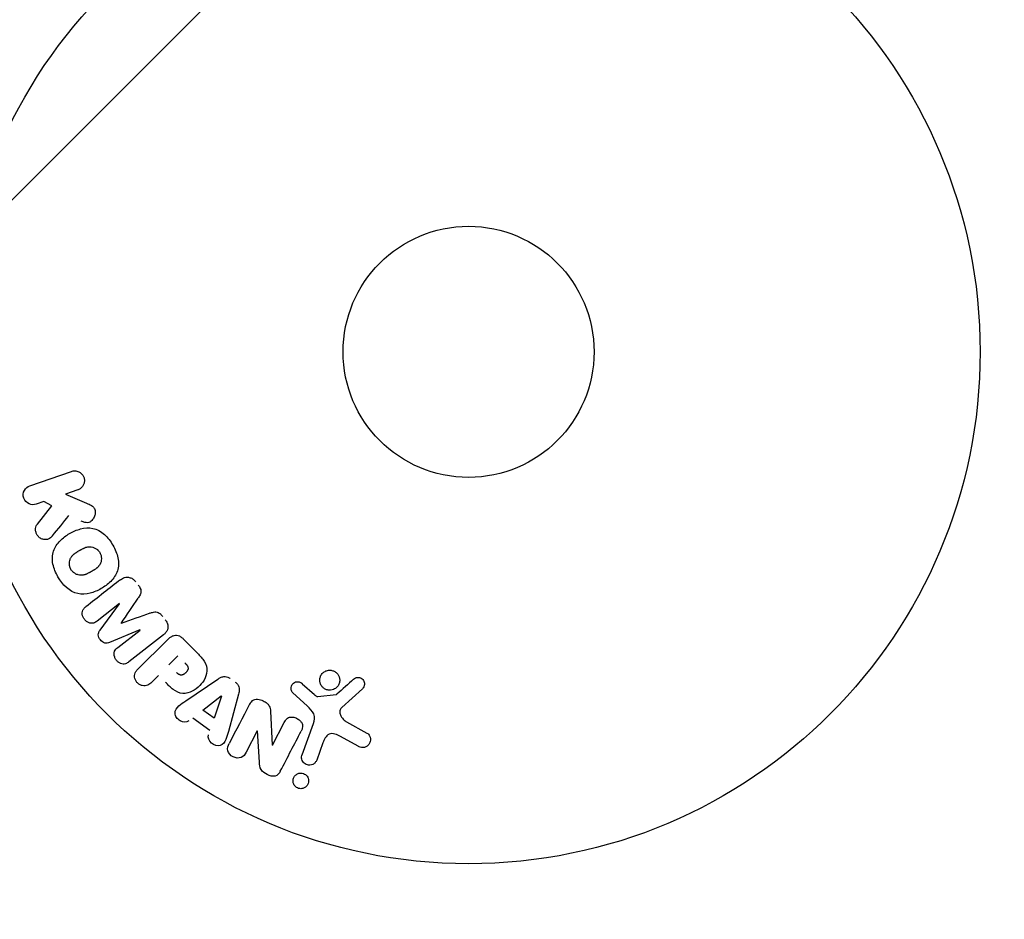
# Model space of a CAD drawing. Units: millimetres. Extents: x -2316 to 2316, y -4751 to 4751.
# Drawn here: x 718 to 821, y 1541 to 1634 of the extents above; entities that cross this region are included whole.
import ezdxf

# ---------------------------------------------------------------- set-up
doc = ezdxf.new("R2010")
doc.units = ezdxf.units.MM
doc.header["$LTSCALE"] = 20
doc.linetypes.add('HIDDEN', pattern=[9.525, 6.35, -3.175])
doc.layers.add('2d', color=230, linetype='Continuous')
doc.layers.add('EN16630-TrainingSpace_Hatch', color=20, linetype='HIDDEN')

msp = doc.modelspace()

# ---------------------------------------------------------------- hatches: boundary and pattern name
at = {"layer": 'EN16630-TrainingSpace_Hatch'}
h = msp.add_hatch(dxfattribs=at)
h.set_pattern_fill('ANSI31', color=256, scale=100)
h.paths.add_polyline_path([(1265, 2400, 0.720759), (665, 4200), (-665, 4200, 0.720759), (-1265, 2400, 0.5), (-1265, 800, 0.5), (-1265, -800, 0.5), (-1265, -2400, 0.720759), (-665, -4200), (665, -4200, 0.720759), (1265, -2400, 0.5), (1265, -800, 0.5), (1265, 800, 0.5)])

# ---------------------------------------------------------------- linework, layer by layer
at = {"layer": '2d'}
for p, q in [((719.55, 1586.14), (723.86, 1587.62)), ((724.52, 1585.71), (723.26, 1585.28)), ((723.26, 1585.28), (725.43, 1584.34)), ((720.99, 1584.49), (720.21, 1584.23)), ((721.82, 1584.04), (720.99, 1584.49)), ((720.33, 1582.17), (721.82, 1584.04)), ((728.83, 1573.93), (726.52, 1572.12)), ((726.82, 1571.17), (728.84, 1573.91)), ((730.95, 1571.21), (727.81, 1569.91)), ((728.65, 1569.39), (730.97, 1571.19)), ((733.41, 1570.71), (729.81, 1567.9)), ((730.76, 1567.17), (733.73, 1570.13)), ((735.42, 1570.3), (736.72, 1569.01)), ((733.96, 1567.58), (734.89, 1568.51)), ((732.88, 1566.5), (732.16, 1565.78)), ((735.7, 1563.86), (739.01, 1566.11)), ((747.78, 1565.64), (749.04, 1564.51)), ((754.01, 1565.12), (751.87, 1563.17)), ((737.46, 1562.89), (739.38, 1564.37)), ((739.4, 1564.35), (738.63, 1562.06)), ((741.17, 1564.56), (740.12, 1560.7)), ((748.28, 1563.34), (746.79, 1564.7)), ((749.4, 1564.32), (751.27, 1564.51)), ((738.63, 1562.06), (737.46, 1562.89)), ((744.5, 1562.8), (744.67, 1559.28)), ((738.21, 1560.81), (736.42, 1562.08)), ((752.36, 1561.7), (754.48, 1560.53)), ((743.1, 1560.75), (741.95, 1558.54)), ((743.33, 1557.52), (743.12, 1560.75)), ((744.68, 1559.27), (745.91, 1561.63)), ((747.75, 1558.29), (748.93, 1561.52)), ((753.58, 1559.16), (751.73, 1560.17)), ((749.92, 1559.52), (749.27, 1557.74))]:
    msp.add_line(p, q, dxfattribs=at)
for radius in [53, 13]:
    msp.add_circle((765, 1600), radius, dxfattribs=at)
for centre, major_axis, start_param, end_param in [((729.89, 1572.57), (50.6, -64.77), -1.591736, -1.591508), ((729.01, 1571.88), (-50.22, 64.28), -1.571045, -1.570849), ((744.26, 1560.15), (72.73, -37.86), -1.586672, -1.586454)]:
    msp.add_ellipse(centre, major_axis=major_axis, ratio=0, start_param=start_param, end_param=end_param, dxfattribs=at)
at = {"layer": '2d', "extrusion": (0, 0, -1)}
for centre, major_axis, start_param, end_param in [((729.89, 1572.57), (50.6, -64.77), -1.549786, -1.549557), ((739.52, 1564.27), (-67.21, 47.94), -1.569073, -1.568843), ((743.99, 1559.64), (-72.44, 37.71), -1.580394, -1.580187)]:
    msp.add_ellipse(centre, major_axis=major_axis, ratio=0, start_param=start_param, end_param=end_param, dxfattribs=at)
at = {"layer": '2d'}
for points, knots in [([(723.86, 1587.62), (723.98, 1587.66), (724.11, 1587.68), (724.23, 1587.68), (724.36, 1587.67), (724.49, 1587.64), (724.61, 1587.59), (724.72, 1587.54), (724.83, 1587.46), (724.92, 1587.37), (725, 1587.29), (725.06, 1587.19), (725.11, 1587.09), (725.15, 1586.99), (725.18, 1586.89), (725.2, 1586.79), (725.21, 1586.69), (725.2, 1586.58), (725.19, 1586.49), (725.17, 1586.39), (725.13, 1586.29), (725.09, 1586.2), (725.04, 1586.11), (724.97, 1586.02), (724.9, 1585.94), (724.82, 1585.86), (724.72, 1585.8), (724.62, 1585.75), (724.59, 1585.73), (724.55, 1585.72), (724.52, 1585.71)], [0, 0, 0, 0, 0.125499, 0.125499, 0.125499, 0.251629, 0.251629, 0.251629, 0.369238, 0.369238, 0.369238, 0.472705, 0.472705, 0.472705, 0.56563, 0.56563, 0.56563, 0.655478, 0.655478, 0.655478, 0.749078, 0.749078, 0.749078, 0.851455, 0.851455, 0.851455, 0.96528, 0.96528, 0.96528, 1, 1, 1, 1]), ([(720.21, 1584.23), (719.98, 1584.15), (719.72, 1584.15), (719.24, 1584.36), (719.02, 1584.58), (718.83, 1585.12), (718.86, 1585.42), (719.11, 1585.89), (719.32, 1586.06), (719.55, 1586.14)], [0, 0, 0, 0, 0.25, 0.25, 0.5, 0.5, 0.75, 0.75, 1, 1, 1, 1]), ([(725.43, 1584.34), (725.6, 1584.26), (725.77, 1584.19), (725.93, 1584.09), (726, 1584.04), (726.07, 1583.99), (726.13, 1583.93), (726.18, 1583.89), (726.22, 1583.83), (726.25, 1583.77), (726.28, 1583.71), (726.31, 1583.64), (726.32, 1583.57), (726.34, 1583.47), (726.34, 1583.38), (726.32, 1583.28), (726.31, 1583.14), (726.27, 1583.01), (726.21, 1582.89), (726.15, 1582.76), (726.07, 1582.65), (725.98, 1582.55), (725.91, 1582.48), (725.84, 1582.42), (725.76, 1582.38), (725.69, 1582.34), (725.62, 1582.32), (725.54, 1582.31), (725.45, 1582.31), (725.35, 1582.32), (725.25, 1582.34), (725.12, 1582.37), (725, 1582.43), (724.88, 1582.48)], [0, 0, 0, 0, 0.15747, 0.15747, 0.15747, 0.224864, 0.224864, 0.224864, 0.280831, 0.280831, 0.280831, 0.337178, 0.337178, 0.337178, 0.4143, 0.4143, 0.4143, 0.530418, 0.530418, 0.530418, 0.649048, 0.649048, 0.649048, 0.732954, 0.732954, 0.732954, 0.801253, 0.801253, 0.801253, 0.885427, 0.885427, 0.885427, 1, 1, 1, 1]), ([(721.89, 1580.95), (721.81, 1580.85), (721.71, 1580.75), (721.6, 1580.68), (721.51, 1580.62), (721.41, 1580.59), (721.31, 1580.57), (721.21, 1580.55), (721.1, 1580.55), (720.99, 1580.57), (720.87, 1580.59), (720.75, 1580.64), (720.64, 1580.7), (720.54, 1580.77), (720.45, 1580.85), (720.37, 1580.95), (720.31, 1581.03), (720.26, 1581.13), (720.22, 1581.23), (720.18, 1581.33), (720.15, 1581.44), (720.14, 1581.55), (720.13, 1581.65), (720.14, 1581.76), (720.17, 1581.86), (720.19, 1581.95), (720.23, 1582.03), (720.28, 1582.11), (720.3, 1582.13), (720.31, 1582.15), (720.33, 1582.17)], [0, 0, 0, 0, 0.137001, 0.137001, 0.137001, 0.246393, 0.246393, 0.246393, 0.354986, 0.354986, 0.354986, 0.477177, 0.477177, 0.477177, 0.591071, 0.591071, 0.591071, 0.686744, 0.686744, 0.686744, 0.786579, 0.786579, 0.786579, 0.884953, 0.884953, 0.884953, 0.973899, 0.973899, 0.973899, 1, 1, 1, 1]), ([(722.46, 1576.71), (722.23, 1577.12), (722.04, 1577.56), (721.85, 1578.48), (721.86, 1578.96), (722.14, 1579.79), (722.39, 1580.14), (722.97, 1580.74), (723.31, 1580.99), (724.02, 1581.4), (724.41, 1581.56), (725.22, 1581.77), (725.66, 1581.81), (726.51, 1581.63), (726.93, 1581.4), (727.62, 1580.78), (727.91, 1580.4), (728.15, 1579.98)], [0.5, 0.5, 0.5, 0.5, 0.5625, 0.5625, 0.625, 0.625, 0.6875, 0.6875, 0.75, 0.75, 0.8125, 0.8125, 0.875, 0.875, 0.9375, 0.9375, 1, 1, 1, 1]), ([(728.15, 1579.98), (728.39, 1579.57), (728.58, 1579.12), (728.77, 1578.2), (728.76, 1577.73), (728.48, 1576.89), (728.22, 1576.53), (727.63, 1575.93), (727.29, 1575.69), (726.57, 1575.28), (726.19, 1575.11), (725.38, 1574.91), (724.95, 1574.87), (723.65, 1575.15), (722.93, 1575.89), (722.46, 1576.71)], [0, 0, 0, 0, 0.0625, 0.0625, 0.125, 0.125, 0.1875, 0.1875, 0.25, 0.25, 0.3125, 0.3125, 0.375, 0.375, 0.5, 0.5, 0.5, 0.5]), ([(723.8, 1577.48), (723.78, 1577.53), (723.74, 1577.6), (723.72, 1577.68), (723.7, 1577.73), (723.69, 1577.76), (723.67, 1577.84), (723.66, 1577.89), (723.65, 1578), (723.65, 1578.05), (723.65, 1578.21), (723.67, 1578.31), (723.71, 1578.46), (723.72, 1578.51), (723.76, 1578.61), (723.78, 1578.65), (723.83, 1578.73), (723.87, 1578.79), (723.92, 1578.86), (723.95, 1578.89), (723.97, 1578.91), (723.97, 1578.92), (724.01, 1578.96), (724.06, 1579.01), (724.13, 1579.06), (724.16, 1579.09), (724.18, 1579.1), (724.19, 1579.11), (724.23, 1579.14), (724.29, 1579.18), (724.36, 1579.23), (724.39, 1579.25), (724.41, 1579.27), (724.43, 1579.27), (724.45, 1579.29), (724.48, 1579.31), (724.52, 1579.33), (724.54, 1579.34), (724.55, 1579.35), (724.56, 1579.35), (724.58, 1579.37), (724.62, 1579.39), (724.72, 1579.44), (724.76, 1579.47), (724.79, 1579.49), (724.8, 1579.49), (724.8, 1579.49), (724.8, 1579.49), (724.83, 1579.51), (724.87, 1579.53), (724.9, 1579.55), (724.92, 1579.56), (724.93, 1579.56), (724.93, 1579.56), (724.98, 1579.59), (725.05, 1579.63), (725.13, 1579.66), (725.16, 1579.68), (725.18, 1579.69), (725.18, 1579.69), (725.24, 1579.71), (725.31, 1579.74), (725.39, 1579.77), (725.43, 1579.77), (725.45, 1579.78), (725.46, 1579.78), (725.52, 1579.8), (725.57, 1579.8), (725.67, 1579.82), (725.71, 1579.82), (725.86, 1579.82), (725.96, 1579.8), (726.11, 1579.76), (726.16, 1579.74), (726.26, 1579.7), (726.3, 1579.68), (726.4, 1579.63), (726.46, 1579.59), (726.53, 1579.54), (726.57, 1579.5), (726.59, 1579.48), (726.69, 1579.39), (726.75, 1579.3), (726.81, 1579.21)], [0.5005005, 0.5005005, 0.5005005, 0.5005005, 0.5161098, 0.5239145, 0.5239145, 0.5317192, 0.5317192, 0.5473285, 0.5473285, 0.5629379, 0.5629379, 0.5941566, 0.5941566, 0.609766, 0.609766, 0.6253754, 0.6253754, 0.6409847, 0.6487894, 0.6526917, 0.6526917, 0.6565941, 0.6565941, 0.6722034, 0.6800081, 0.6839105, 0.6839105, 0.6878128, 0.6878128, 0.7034222, 0.7112268, 0.7151292, 0.7151292, 0.7190315, 0.7190315, 0.7268362, 0.7307385, 0.7326897, 0.7326897, 0.7346409, 0.7346409, 0.7502502, 0.7502502, 0.7580549, 0.7619573, 0.7639084, 0.7639084, 0.7658596, 0.7658596, 0.7736643, 0.7775666, 0.7795178, 0.7795178, 0.781469, 0.781469, 0.7970783, 0.804883, 0.8087853, 0.8087853, 0.8126877, 0.8126877, 0.828297, 0.8361017, 0.8400041, 0.8400041, 0.8439064, 0.8439064, 0.8595158, 0.8595158, 0.8751251, 0.8751251, 0.9063438, 0.9063438, 0.9219532, 0.9219532, 0.9375626, 0.9375626, 0.9531719, 0.9609766, 0.9609766, 0.9687813, 0.9687813, 1, 1, 1, 1]), ([(726.81, 1579.21), (726.84, 1579.16), (726.86, 1579.11), (726.9, 1579.01), (726.92, 1578.95), (726.94, 1578.85), (726.95, 1578.8), (726.96, 1578.69), (726.97, 1578.63), (726.96, 1578.47), (726.95, 1578.37), (726.91, 1578.22), (726.89, 1578.14), (726.85, 1578.08), (726.83, 1578.03), (726.82, 1578.01), (726.78, 1577.95), (726.74, 1577.88), (726.69, 1577.82), (726.66, 1577.79), (726.65, 1577.77), (726.64, 1577.76), (726.6, 1577.72), (726.55, 1577.67), (726.48, 1577.61), (726.45, 1577.59), (726.43, 1577.57), (726.42, 1577.56), (726.38, 1577.53), (726.32, 1577.49), (726.25, 1577.45), (726.21, 1577.42), (726.19, 1577.41), (726.18, 1577.4), (726.18, 1577.4), (726.15, 1577.39), (726.12, 1577.37), (726.09, 1577.35), (726.07, 1577.34), (726.06, 1577.33), (726.05, 1577.33), (726.04, 1577.32), (726.02, 1577.31), (725.98, 1577.28), (725.95, 1577.27), (725.94, 1577.26), (725.89, 1577.23), (725.85, 1577.21), (725.82, 1577.19), (725.81, 1577.19), (725.8, 1577.18), (725.8, 1577.18), (725.77, 1577.17), (725.74, 1577.15), (725.71, 1577.13), (725.69, 1577.12), (725.68, 1577.12), (725.62, 1577.08), (725.55, 1577.05), (725.48, 1577.02), (725.45, 1577), (725.43, 1576.99), (725.42, 1576.99), (725.36, 1576.96), (725.29, 1576.94), (725.21, 1576.92), (725.18, 1576.91), (725.16, 1576.9), (725.15, 1576.9), (725.09, 1576.88), (725.04, 1576.88), (724.94, 1576.87), (724.89, 1576.86), (724.75, 1576.87), (724.65, 1576.88), (724.5, 1576.92), (724.45, 1576.94), (724.35, 1576.98), (724.31, 1577), (724.22, 1577.06), (724.15, 1577.1), (724.09, 1577.15), (724.04, 1577.18), (724.03, 1577.2), (723.93, 1577.3), (723.86, 1577.39), (723.8, 1577.48)], [0, 0, 0, 0, 0.0156406, 0.0156406, 0.0312813, 0.0312813, 0.0469219, 0.0469219, 0.0625626, 0.0625626, 0.0938438, 0.0938438, 0.1094845, 0.1173048, 0.1173048, 0.1251251, 0.1251251, 0.1407658, 0.1485861, 0.1524962, 0.1524962, 0.1564064, 0.1564064, 0.172047, 0.1798674, 0.1837775, 0.1837775, 0.1876877, 0.1876877, 0.2033283, 0.2111486, 0.2150588, 0.2170139, 0.2170139, 0.218969, 0.218969, 0.2267893, 0.2306994, 0.2326545, 0.2326545, 0.2346096, 0.2346096, 0.2424299, 0.2463401, 0.2463401, 0.2502502, 0.2502502, 0.2580706, 0.2619807, 0.2639358, 0.2639358, 0.2658909, 0.2658909, 0.2737112, 0.2776214, 0.2776214, 0.2815315, 0.2815315, 0.2971722, 0.3049925, 0.3089026, 0.3089026, 0.3128128, 0.3128128, 0.3284534, 0.3362738, 0.3401839, 0.3401839, 0.3440941, 0.3440941, 0.3597347, 0.3597347, 0.3753754, 0.3753754, 0.4066566, 0.4066566, 0.4222973, 0.4222973, 0.4379379, 0.4379379, 0.4535785, 0.4613989, 0.4613989, 0.4692192, 0.4692192, 0.5005005, 0.5005005, 0.5005005, 0.5005005]), ([(728.95, 1576.41), (729.07, 1576.5), (729.2, 1576.58), (729.35, 1576.63), (729.45, 1576.66), (729.57, 1576.67), (729.68, 1576.67), (729.8, 1576.66), (729.91, 1576.63), (730.02, 1576.59), (730.13, 1576.54), (730.23, 1576.48), (730.32, 1576.4), (730.39, 1576.34), (730.45, 1576.27), (730.51, 1576.2)], [0, 0, 0, 0, 0.270608, 0.270608, 0.270608, 0.467141, 0.467141, 0.467141, 0.66447, 0.66447, 0.66447, 0.851846, 0.851846, 0.851846, 1, 1, 1, 1]), ([(730.77, 1575.86), (730.86, 1575.75), (730.94, 1575.63), (730.99, 1575.51), (731.03, 1575.43), (731.05, 1575.35), (731.06, 1575.27), (731.07, 1575.19), (731.07, 1575.11), (731.05, 1575.03), (731.01, 1574.9), (730.95, 1574.77), (730.87, 1574.66), (730.84, 1574.6), (730.81, 1574.55), (730.77, 1574.5)], [0, 0, 0, 0, 0.262144, 0.262144, 0.262144, 0.418954, 0.418954, 0.418954, 0.577827, 0.577827, 0.577827, 0.864518, 0.864518, 0.864518, 1, 1, 1, 1]), ([(726.52, 1572.12), (726.41, 1572.03), (726.29, 1571.96), (726.16, 1571.92), (726.07, 1571.9), (725.99, 1571.89), (725.9, 1571.9), (725.81, 1571.9), (725.72, 1571.93), (725.63, 1571.97), (725.54, 1572.01), (725.45, 1572.06), (725.37, 1572.13), (725.29, 1572.2), (725.21, 1572.28), (725.15, 1572.38), (725.09, 1572.47), (725.05, 1572.57), (725.02, 1572.67), (724.99, 1572.77), (724.97, 1572.88), (724.98, 1572.98), (724.98, 1573.08), (725.01, 1573.18), (725.05, 1573.26), (725.09, 1573.35), (725.16, 1573.43), (725.23, 1573.5), (725.27, 1573.54), (725.31, 1573.57), (725.36, 1573.6)], [0, 0, 0, 0, 0.149557, 0.149557, 0.149557, 0.240892, 0.240892, 0.240892, 0.331834, 0.331834, 0.331834, 0.428634, 0.428634, 0.428634, 0.53396, 0.53396, 0.53396, 0.633918, 0.633918, 0.633918, 0.73669, 0.73669, 0.73669, 0.833499, 0.833499, 0.833499, 0.94118, 0.94118, 0.94118, 1, 1, 1, 1]), ([(731.99, 1572.94), (732.1, 1572.98), (732.22, 1573.02), (732.35, 1573.05), (732.44, 1573.07), (732.53, 1573.08), (732.62, 1573.07), (732.7, 1573.07), (732.77, 1573.05), (732.84, 1573.02), (732.92, 1572.98), (733, 1572.93), (733.07, 1572.87), (733.16, 1572.79), (733.24, 1572.7), (733.31, 1572.61)], [0, 0, 0, 0, 0.262214, 0.262214, 0.262214, 0.45352, 0.45352, 0.45352, 0.59911, 0.59911, 0.59911, 0.778355, 0.778355, 0.778355, 1, 1, 1, 1]), ([(733.58, 1572.27), (733.66, 1572.17), (733.73, 1572.05), (733.78, 1571.93), (733.82, 1571.81), (733.85, 1571.67), (733.85, 1571.55), (733.85, 1571.43), (733.83, 1571.32), (733.8, 1571.22), (733.76, 1571.12), (733.7, 1571.02), (733.64, 1570.94), (733.57, 1570.85), (733.49, 1570.78), (733.41, 1570.71)], [0, 0, 0, 0, 0.211935, 0.211935, 0.211935, 0.42554, 0.42554, 0.42554, 0.616183, 0.616183, 0.616183, 0.804578, 0.804578, 0.804578, 1, 1, 1, 1]), ([(727.81, 1569.91), (727.65, 1569.85), (727.48, 1569.8), (727.13, 1569.89), (726.98, 1570.03), (726.74, 1570.33), (726.64, 1570.52), (726.63, 1570.88), (726.72, 1571.04), (726.82, 1571.17)], [0, 0, 0, 0, 0.25, 0.25, 0.5, 0.5, 0.75, 0.75, 1, 1, 1, 1]), ([(733.73, 1570.13), (733.86, 1570.27), (734.01, 1570.4), (734.18, 1570.5), (734.28, 1570.56), (734.38, 1570.61), (734.49, 1570.63), (734.58, 1570.65), (734.67, 1570.66), (734.76, 1570.65), (734.86, 1570.65), (734.95, 1570.62), (735.04, 1570.58), (735.15, 1570.53), (735.25, 1570.46), (735.34, 1570.38), (735.37, 1570.36), (735.4, 1570.33), (735.42, 1570.3)], [0, 0, 0, 0, 0.31317, 0.31317, 0.31317, 0.49167, 0.49167, 0.49167, 0.632378, 0.632378, 0.632378, 0.773792, 0.773792, 0.773792, 0.946691, 0.946691, 0.946691, 1, 1, 1, 1]), ([(729.81, 1567.9), (729.71, 1567.82), (729.59, 1567.74), (729.45, 1567.7), (729.38, 1567.67), (729.29, 1567.66), (729.21, 1567.67), (729.12, 1567.68), (729.04, 1567.7), (728.96, 1567.73), (728.87, 1567.77), (728.79, 1567.82), (728.71, 1567.87), (728.63, 1567.94), (728.55, 1568.02), (728.48, 1568.11), (728.42, 1568.19), (728.37, 1568.29), (728.34, 1568.39), (728.3, 1568.49), (728.28, 1568.6), (728.28, 1568.7), (728.28, 1568.8), (728.29, 1568.91), (728.33, 1569), (728.36, 1569.08), (728.41, 1569.15), (728.46, 1569.21), (728.52, 1569.28), (728.58, 1569.33), (728.65, 1569.39)], [0, 0, 0, 0, 0.149412, 0.149412, 0.149412, 0.234669, 0.234669, 0.234669, 0.319552, 0.319552, 0.319552, 0.409122, 0.409122, 0.409122, 0.510496, 0.510496, 0.510496, 0.610839, 0.610839, 0.610839, 0.713767, 0.713767, 0.713767, 0.817551, 0.817551, 0.817551, 0.907085, 0.907085, 0.907085, 1, 1, 1, 1]), ([(736.72, 1569.01), (736.98, 1568.75), (737.24, 1568.48), (737.68, 1567.89), (737.85, 1567.56), (737.93, 1566.87), (737.84, 1566.53), (737.57, 1565.94), (737.38, 1565.67), (736.93, 1565.21), (736.67, 1565.01), (736.08, 1564.71), (735.75, 1564.61), (735.05, 1564.65), (734.71, 1564.82), (734.12, 1565.26), (733.86, 1565.52), (733.6, 1565.78)], [0, 0, 0, 0, 0.125, 0.125, 0.25, 0.25, 0.375, 0.375, 0.5, 0.5, 0.625, 0.625, 0.75, 0.75, 0.875, 0.875, 1, 1, 1, 1]), ([(732.16, 1565.78), (732.05, 1565.67), (731.93, 1565.57), (731.79, 1565.5), (731.7, 1565.45), (731.61, 1565.43), (731.51, 1565.42), (731.41, 1565.41), (731.3, 1565.41), (731.2, 1565.44), (731.09, 1565.47), (730.99, 1565.51), (730.9, 1565.56), (730.8, 1565.62), (730.71, 1565.7), (730.64, 1565.78), (730.58, 1565.86), (730.53, 1565.94), (730.49, 1566.03), (730.45, 1566.12), (730.42, 1566.22), (730.41, 1566.32), (730.39, 1566.43), (730.4, 1566.53), (730.42, 1566.63), (730.44, 1566.72), (730.48, 1566.81), (730.53, 1566.89), (730.6, 1566.99), (730.68, 1567.09), (730.76, 1567.17)], [0, 0, 0, 0, 0.150582, 0.150582, 0.150582, 0.244297, 0.244297, 0.244297, 0.338108, 0.338108, 0.338108, 0.43157, 0.43157, 0.43157, 0.526276, 0.526276, 0.526276, 0.608642, 0.608642, 0.608642, 0.696468, 0.696468, 0.696468, 0.792269, 0.792269, 0.792269, 0.881826, 0.881826, 0.881826, 1, 1, 1, 1]), ([(735.61, 1567.79), (735.63, 1567.76), (735.67, 1567.73), (735.69, 1567.7), (735.71, 1567.69), (735.71, 1567.68), (735.72, 1567.68), (735.72, 1567.68), (735.74, 1567.66), (735.77, 1567.63), (735.79, 1567.59), (735.81, 1567.58), (735.81, 1567.57), (735.82, 1567.57), (735.84, 1567.54), (735.86, 1567.51), (735.88, 1567.47), (735.89, 1567.45), (735.9, 1567.45), (735.93, 1567.39), (735.94, 1567.34), (735.95, 1567.27), (735.95, 1567.24), (735.95, 1567.2), (735.95, 1567.18), (735.94, 1567.16), (735.93, 1567.13), (735.93, 1567.1), (735.91, 1567.07), (735.9, 1567.05), (735.9, 1567.03), (735.88, 1567.01), (735.87, 1566.99), (735.85, 1566.95), (735.83, 1566.93), (735.8, 1566.87), (735.77, 1566.84), (735.72, 1566.79), (735.71, 1566.77), (735.67, 1566.74), (735.66, 1566.73), (735.62, 1566.7), (735.59, 1566.68), (735.57, 1566.66), (735.55, 1566.64), (735.54, 1566.64), (735.51, 1566.62), (735.48, 1566.6), (735.45, 1566.59), (735.43, 1566.58), (735.42, 1566.57), (735.39, 1566.56), (735.35, 1566.55), (735.32, 1566.54), (735.3, 1566.54), (735.29, 1566.53), (735.25, 1566.53), (735.23, 1566.53), (735.18, 1566.53), (735.15, 1566.54), (735.11, 1566.55), (735.07, 1566.56), (735.04, 1566.58), (735.02, 1566.59), (735, 1566.59), (734.97, 1566.61), (734.94, 1566.63), (734.91, 1566.65), (734.89, 1566.67), (734.88, 1566.68), (734.83, 1566.72), (734.79, 1566.75), (734.75, 1566.79)], [0, 0, 0, 0, 0.03125, 0.046875, 0.054688, 0.058594, 0.058594, 0.0625, 0.0625, 0.09375, 0.109375, 0.117188, 0.117188, 0.125, 0.125, 0.15625, 0.171875, 0.171875, 0.1875, 0.1875, 0.25, 0.25, 0.28125, 0.296875, 0.296875, 0.3125, 0.3125, 0.34375, 0.359375, 0.359375, 0.375, 0.375, 0.40625, 0.40625, 0.4375, 0.4375, 0.5, 0.5, 0.53125, 0.53125, 0.5625, 0.5625, 0.59375, 0.609375, 0.609375, 0.625, 0.625, 0.65625, 0.671875, 0.671875, 0.6875, 0.6875, 0.71875, 0.734375, 0.734375, 0.75, 0.75, 0.78125, 0.78125, 0.8125, 0.8125, 0.84375, 0.859375, 0.859375, 0.875, 0.875, 0.90625, 0.921875, 0.921875, 0.9375, 0.9375, 1, 1, 1, 1]), ([(750.87, 1565), (750.76, 1564.98), (750.65, 1564.97), (750.54, 1564.97), (750.43, 1564.98), (750.32, 1565.01), (750.22, 1565.05), (750.12, 1565.09), (750.03, 1565.15), (749.95, 1565.22), (749.86, 1565.29), (749.8, 1565.37), (749.74, 1565.46), (749.68, 1565.56), (749.64, 1565.66), (749.62, 1565.76), (749.59, 1565.87), (749.58, 1565.99), (749.59, 1566.1), (749.6, 1566.22), (749.63, 1566.34), (749.68, 1566.45), (749.74, 1566.56), (749.81, 1566.66), (749.9, 1566.75), (750, 1566.84), (750.11, 1566.91), (750.22, 1566.96), (750.27, 1566.98), (750.32, 1567), (750.38, 1567.01)], [0, 0, 0, 0, 0.0492127, 0.0492127, 0.0492127, 0.0985629, 0.0985629, 0.0985629, 0.1461901, 0.1461901, 0.1461901, 0.1936729, 0.1936729, 0.1936729, 0.2434261, 0.2434261, 0.2434261, 0.2970519, 0.2970519, 0.2970519, 0.3548805, 0.3548805, 0.3548805, 0.415485, 0.415485, 0.415485, 0.4757831, 0.4757831, 0.4757831, 0.5, 0.5, 0.5, 0.5]), ([(750.38, 1567.01), (750.44, 1567.03), (750.52, 1567.04), (750.59, 1567.04), (750.7, 1567.04), (750.82, 1567.03), (750.93, 1566.99), (751.04, 1566.96), (751.14, 1566.91), (751.22, 1566.85), (751.31, 1566.79), (751.39, 1566.71), (751.45, 1566.63), (751.52, 1566.54), (751.57, 1566.44), (751.6, 1566.34), (751.64, 1566.24), (751.66, 1566.12), (751.66, 1566.02), (751.66, 1565.9), (751.64, 1565.78), (751.6, 1565.67), (751.56, 1565.55), (751.5, 1565.44), (751.42, 1565.34), (751.33, 1565.25), (751.23, 1565.16), (751.12, 1565.1), (751.04, 1565.06), (750.96, 1565.02), (750.87, 1565)], [0.5, 0.5, 0.5, 0.5, 0.5325, 0.5325, 0.5325, 0.5843306, 0.5843306, 0.5843306, 0.6325858, 0.6325858, 0.6325858, 0.6798809, 0.6798809, 0.6798809, 0.7287596, 0.7287596, 0.7287596, 0.781079, 0.781079, 0.781079, 0.8376169, 0.8376169, 0.8376169, 0.8975665, 0.8975665, 0.8975665, 0.9583179, 0.9583179, 0.9583179, 1, 1, 1, 1]), ([(739.01, 1566.11), (739.1, 1566.17), (739.2, 1566.23), (739.3, 1566.28), (739.41, 1566.33), (739.52, 1566.36), (739.64, 1566.38), (739.74, 1566.39), (739.84, 1566.38), (739.93, 1566.36), (740.02, 1566.34), (740.12, 1566.3), (740.2, 1566.25), (740.24, 1566.23), (740.27, 1566.21), (740.3, 1566.19)], [0, 0, 0, 0, 0.258514, 0.258514, 0.258514, 0.521139, 0.521139, 0.521139, 0.723781, 0.723781, 0.723781, 0.926502, 0.926502, 0.926502, 1, 1, 1, 1]), ([(740.83, 1565.81), (740.91, 1565.75), (740.99, 1565.68), (741.05, 1565.6), (741.11, 1565.52), (741.16, 1565.43), (741.19, 1565.33), (741.22, 1565.24), (741.24, 1565.15), (741.24, 1565.06), (741.25, 1564.89), (741.21, 1564.72), (741.17, 1564.56)], [0, 0, 0, 0, 0.210571, 0.210571, 0.210571, 0.422328, 0.422328, 0.422328, 0.621156, 0.621156, 0.621156, 1, 1, 1, 1]), ([(746.79, 1564.7), (746.75, 1564.75), (746.71, 1564.79), (746.69, 1564.85), (746.66, 1564.9), (746.64, 1564.95), (746.63, 1565.01), (746.61, 1565.09), (746.61, 1565.18), (746.62, 1565.26), (746.64, 1565.35), (746.66, 1565.43), (746.7, 1565.5), (746.75, 1565.58), (746.81, 1565.65), (746.88, 1565.71), (746.94, 1565.76), (747.02, 1565.79), (747.09, 1565.82), (747.17, 1565.84), (747.26, 1565.85), (747.35, 1565.85), (747.41, 1565.84), (747.47, 1565.83), (747.52, 1565.81), (747.59, 1565.78), (747.66, 1565.74), (747.72, 1565.69), (747.74, 1565.67), (747.76, 1565.66), (747.78, 1565.64)], [0, 0, 0, 0, 0.082221, 0.082221, 0.082221, 0.163511, 0.163511, 0.163511, 0.287426, 0.287426, 0.287426, 0.413061, 0.413061, 0.413061, 0.546586, 0.546586, 0.546586, 0.661904, 0.661904, 0.661904, 0.780544, 0.780544, 0.780544, 0.862621, 0.862621, 0.862621, 0.966358, 0.966358, 0.966358, 1, 1, 1, 1]), ([(753.09, 1566.1), (753.15, 1566.16), (753.22, 1566.21), (753.3, 1566.24), (753.36, 1566.27), (753.43, 1566.28), (753.5, 1566.29), (753.56, 1566.29), (753.63, 1566.29), (753.7, 1566.27), (753.77, 1566.26), (753.83, 1566.23), (753.89, 1566.2), (753.95, 1566.16), (754.01, 1566.11), (754.06, 1566.06), (754.1, 1566.01), (754.14, 1565.95), (754.16, 1565.89), (754.19, 1565.83), (754.21, 1565.76), (754.21, 1565.69), (754.22, 1565.6), (754.22, 1565.52), (754.2, 1565.44), (754.18, 1565.36), (754.14, 1565.28), (754.09, 1565.21), (754.07, 1565.18), (754.04, 1565.15), (754.01, 1565.12)], [0, 0, 0, 0, 0.121966, 0.121966, 0.121966, 0.214779, 0.214779, 0.214779, 0.307643, 0.307643, 0.307643, 0.401902, 0.401902, 0.401902, 0.50199, 0.50199, 0.50199, 0.594015, 0.594015, 0.594015, 0.695052, 0.695052, 0.695052, 0.816614, 0.816614, 0.816614, 0.940808, 0.940808, 0.940808, 1, 1, 1, 1]), ([(736.03, 1561.79), (735.79, 1561.61), (735.42, 1561.64), (734.98, 1561.89), (734.84, 1562), (734.64, 1562.27), (734.59, 1562.44), (734.59, 1562.9), (734.77, 1563.15), (735.21, 1563.53), (735.45, 1563.7), (735.7, 1563.86)], [0, 0, 0, 0, 0.25, 0.25, 0.375, 0.375, 0.5, 0.5, 0.75, 0.75, 1, 1, 1, 1]), ([(742.28, 1563.44), (742.35, 1563.57), (742.43, 1563.7), (742.54, 1563.81), (742.59, 1563.87), (742.66, 1563.92), (742.74, 1563.96), (742.81, 1564), (742.9, 1564.02), (742.99, 1564.03), (743.09, 1564.04), (743.21, 1564.03), (743.32, 1564), (743.5, 1563.96), (743.68, 1563.89), (743.84, 1563.8), (743.96, 1563.74), (744.08, 1563.66), (744.18, 1563.57), (744.25, 1563.5), (744.32, 1563.42), (744.36, 1563.33), (744.41, 1563.25), (744.44, 1563.15), (744.46, 1563.06), (744.48, 1562.98), (744.49, 1562.89), (744.5, 1562.8)], [0, 0, 0, 0, 0.1575, 0.1575, 0.1575, 0.241033, 0.241033, 0.241033, 0.325709, 0.325709, 0.325709, 0.429473, 0.429473, 0.429473, 0.603377, 0.603377, 0.603377, 0.728155, 0.728155, 0.728155, 0.821685, 0.821685, 0.821685, 0.914881, 0.914881, 0.914881, 1, 1, 1, 1]), ([(749.04, 1564.51), (749.07, 1564.48), (749.1, 1564.46), (749.13, 1564.43), (749.16, 1564.4), (749.2, 1564.37), (749.24, 1564.35), (749.27, 1564.33), (749.3, 1564.32), (749.33, 1564.32), (749.36, 1564.32), (749.38, 1564.31), (749.4, 1564.32)], [0, 0, 0, 0, 0.271486, 0.271486, 0.271486, 0.613888, 0.613888, 0.613888, 0.826923, 0.826923, 0.826923, 1, 1, 1, 1]), ([(751.27, 1564.51), (751.29, 1564.51), (751.31, 1564.52), (751.33, 1564.53), (751.34, 1564.54), (751.36, 1564.55), (751.37, 1564.56)], [0, 0, 0, 0, 0.529214, 0.529214, 0.529214, 1, 1, 1, 1]), ([(748.93, 1561.52), (749.04, 1561.83), (749.09, 1562.18), (748.83, 1562.83), (748.55, 1563.09), (748.28, 1563.34)], [0, 0, 0, 0, 0.5, 0.5, 1, 1, 1, 1]), ([(751.87, 1563.17), (751.8, 1563.11), (751.75, 1563.03), (751.71, 1562.95), (751.67, 1562.88), (751.66, 1562.79), (751.65, 1562.71), (751.65, 1562.64), (751.67, 1562.56), (751.69, 1562.49), (751.72, 1562.38), (751.78, 1562.27), (751.85, 1562.17), (751.95, 1562.02), (752.08, 1561.89), (752.23, 1561.78), (752.27, 1561.75), (752.32, 1561.72), (752.36, 1561.7)], [0, 0, 0, 0, 0.155271, 0.155271, 0.155271, 0.300602, 0.300602, 0.300602, 0.425017, 0.425017, 0.425017, 0.625972, 0.625972, 0.625972, 0.919161, 0.919161, 0.919161, 1, 1, 1, 1]), ([(745.91, 1561.63), (745.98, 1561.76), (746.05, 1561.89), (746.16, 1561.99), (746.22, 1562.05), (746.28, 1562.09), (746.35, 1562.13), (746.42, 1562.16), (746.51, 1562.18), (746.59, 1562.18), (746.69, 1562.19), (746.8, 1562.18), (746.9, 1562.16), (747.03, 1562.13), (747.16, 1562.08), (747.28, 1562.01), (747.39, 1561.95), (747.5, 1561.86), (747.59, 1561.76), (747.66, 1561.69), (747.71, 1561.61), (747.75, 1561.53), (747.79, 1561.46), (747.81, 1561.38), (747.81, 1561.3), (747.82, 1561.21), (747.81, 1561.12), (747.78, 1561.03), (747.75, 1560.92), (747.71, 1560.82), (747.65, 1560.72)], [0, 0, 0, 0, 0.149047, 0.149047, 0.149047, 0.224258, 0.224258, 0.224258, 0.300011, 0.300011, 0.300011, 0.394683, 0.394683, 0.394683, 0.514913, 0.514913, 0.514913, 0.635701, 0.635701, 0.635701, 0.72283, 0.72283, 0.72283, 0.796261, 0.796261, 0.796261, 0.886016, 0.886016, 0.886016, 1, 1, 1, 1]), ([(740.12, 1560.7), (740.05, 1560.42), (739.97, 1560.13), (739.75, 1559.59), (739.57, 1559.34), (738.99, 1559.14), (738.62, 1559.27), (738.12, 1559.72), (737.96, 1560.06), (738.06, 1560.34)], [0, 0, 0, 0, 0.25, 0.25, 0.5, 0.5, 0.75, 0.75, 1, 1, 1, 1]), ([(751.73, 1560.17), (751.55, 1560.27), (751.36, 1560.36), (750.96, 1560.49), (750.74, 1560.5), (750.38, 1560.33), (750.25, 1560.18), (750.06, 1559.86), (749.98, 1559.69), (749.92, 1559.52)], [0, 0, 0, 0, 0.25, 0.25, 0.5, 0.5, 0.75, 0.75, 1, 1, 1, 1]), ([(754.48, 1560.53), (754.54, 1560.49), (754.59, 1560.45), (754.64, 1560.4), (754.68, 1560.35), (754.72, 1560.29), (754.75, 1560.23), (754.79, 1560.14), (754.82, 1560.04), (754.83, 1559.94), (754.84, 1559.84), (754.83, 1559.73), (754.81, 1559.64), (754.78, 1559.53), (754.73, 1559.43), (754.66, 1559.34), (754.6, 1559.26), (754.52, 1559.19), (754.44, 1559.14), (754.35, 1559.09), (754.25, 1559.05), (754.14, 1559.03), (754.07, 1559.02), (754, 1559.02), (753.92, 1559.03), (753.83, 1559.05), (753.74, 1559.08), (753.66, 1559.12), (753.63, 1559.13), (753.6, 1559.14), (753.58, 1559.16)], [0, 0, 0, 0, 0.078905, 0.078905, 0.078905, 0.156895, 0.156895, 0.156895, 0.278767, 0.278767, 0.278767, 0.402824, 0.402824, 0.402824, 0.540222, 0.540222, 0.540222, 0.661123, 0.661123, 0.661123, 0.781936, 0.781936, 0.781936, 0.864404, 0.864404, 0.864404, 0.968184, 0.968184, 0.968184, 1, 1, 1, 1]), ([(741.95, 1558.54), (741.83, 1558.31), (741.68, 1558.1), (741.18, 1557.9), (740.87, 1557.93), (740.34, 1558.2), (740.13, 1558.44), (739.99, 1558.97), (740.08, 1559.22), (740.2, 1559.45)], [0, 0, 0, 0, 0.25, 0.25, 0.5, 0.5, 0.75, 0.75, 1, 1, 1, 1]), ([(749.27, 1557.74), (749.24, 1557.64), (749.18, 1557.55), (749.11, 1557.48), (749.05, 1557.4), (748.96, 1557.33), (748.86, 1557.29), (748.77, 1557.24), (748.67, 1557.22), (748.57, 1557.21), (748.48, 1557.2), (748.38, 1557.21), (748.3, 1557.24), (748.22, 1557.26), (748.14, 1557.29), (748.07, 1557.34), (748.01, 1557.38), (747.95, 1557.43), (747.9, 1557.49), (747.84, 1557.55), (747.8, 1557.62), (747.77, 1557.69), (747.74, 1557.77), (747.72, 1557.86), (747.71, 1557.94), (747.7, 1558.03), (747.71, 1558.13), (747.73, 1558.21), (747.74, 1558.24), (747.75, 1558.26), (747.75, 1558.29)], [0, 0, 0, 0, 0.128283, 0.128283, 0.128283, 0.257197, 0.257197, 0.257197, 0.376438, 0.376438, 0.376438, 0.47937, 0.47937, 0.47937, 0.570293, 0.570293, 0.570293, 0.657943, 0.657943, 0.657943, 0.74995, 0.74995, 0.74995, 0.851832, 0.851832, 0.851832, 0.966572, 0.966572, 0.966572, 1, 1, 1, 1]), ([(745.5, 1556.59), (745.39, 1556.37), (745.23, 1556.14), (744.71, 1556.01), (744.41, 1556.1), (743.89, 1556.35), (743.64, 1556.52), (743.37, 1557), (743.35, 1557.26), (743.33, 1557.52)], [0, 0, 0, 0, 0.25, 0.25, 0.5, 0.5, 0.75, 0.75, 1, 1, 1, 1]), ([(747.63, 1554.77), (747.55, 1554.77), (747.47, 1554.78), (747.4, 1554.8), (747.32, 1554.83), (747.25, 1554.86), (747.18, 1554.9), (747.12, 1554.95), (747.06, 1555), (747.01, 1555.06), (746.96, 1555.12), (746.92, 1555.18), (746.89, 1555.25), (746.85, 1555.33), (746.83, 1555.41), (746.82, 1555.5), (746.81, 1555.59), (746.82, 1555.68), (746.84, 1555.77), (746.86, 1555.87), (746.91, 1555.96), (746.97, 1556.05), (747.03, 1556.13), (747.11, 1556.21), (747.2, 1556.27), (747.29, 1556.32), (747.39, 1556.36), (747.5, 1556.38), (747.54, 1556.39), (747.58, 1556.39), (747.62, 1556.39)], [0, 0, 0, 0, 0.0433665, 0.0433665, 0.0433665, 0.0868094, 0.0868094, 0.0868094, 0.1295054, 0.1295054, 0.1295054, 0.1746613, 0.1746613, 0.1746613, 0.2253036, 0.2253036, 0.2253036, 0.2831823, 0.2831823, 0.2831823, 0.3477345, 0.3477345, 0.3477345, 0.4147773, 0.4147773, 0.4147773, 0.4773892, 0.4773892, 0.4773892, 0.5, 0.5, 0.5, 0.5]), ([(747.62, 1556.39), (747.67, 1556.39), (747.73, 1556.38), (747.78, 1556.37), (747.86, 1556.36), (747.95, 1556.33), (748.02, 1556.29), (748.09, 1556.25), (748.15, 1556.2), (748.2, 1556.15), (748.26, 1556.09), (748.3, 1556.03), (748.34, 1555.96), (748.38, 1555.89), (748.41, 1555.81), (748.42, 1555.73), (748.44, 1555.64), (748.44, 1555.55), (748.43, 1555.46), (748.41, 1555.36), (748.38, 1555.27), (748.33, 1555.18), (748.28, 1555.09), (748.21, 1555.01), (748.12, 1554.94), (748.04, 1554.88), (747.94, 1554.83), (747.83, 1554.8), (747.77, 1554.78), (747.7, 1554.77), (747.63, 1554.77)], [0.5, 0.5, 0.5, 0.5, 0.5308264, 0.5308264, 0.5308264, 0.5764939, 0.5764939, 0.5764939, 0.619222, 0.619222, 0.619222, 0.6634255, 0.6634255, 0.6634255, 0.7123401, 0.7123401, 0.7123401, 0.7680844, 0.7680844, 0.7680844, 0.8308981, 0.8308981, 0.8308981, 0.8977418, 0.8977418, 0.8977418, 0.9621491, 0.9621491, 0.9621491, 1, 1, 1, 1])]:
    msp.add_open_spline(points, degree=3, knots=knots, dxfattribs=at)
for points in [[(721.89, 1580.95), (722.47, 1581.66), (723.04, 1582.35), (723.6, 1583.04)], [(728.95, 1576.41), (727.8, 1575.51), (726.6, 1574.58), (725.36, 1573.6)], [(729.01, 1571.88), (729.61, 1572.77), (730.2, 1573.65), (730.77, 1574.5)], [(731.99, 1572.94), (731.02, 1572.59), (730.04, 1572.23), (729.02, 1571.87)], [(753.09, 1566.1), (752.53, 1565.6), (751.96, 1565.08), (751.37, 1564.56)], [(742.28, 1563.44), (741.61, 1562.16), (740.92, 1560.83), (740.2, 1559.45)], [(745.5, 1556.59), (746.25, 1558.02), (746.97, 1559.4), (747.65, 1560.72)]]:
    msp.add_open_spline(points, degree=3, dxfattribs=at)

doc.saveas('drawing.dxf')
